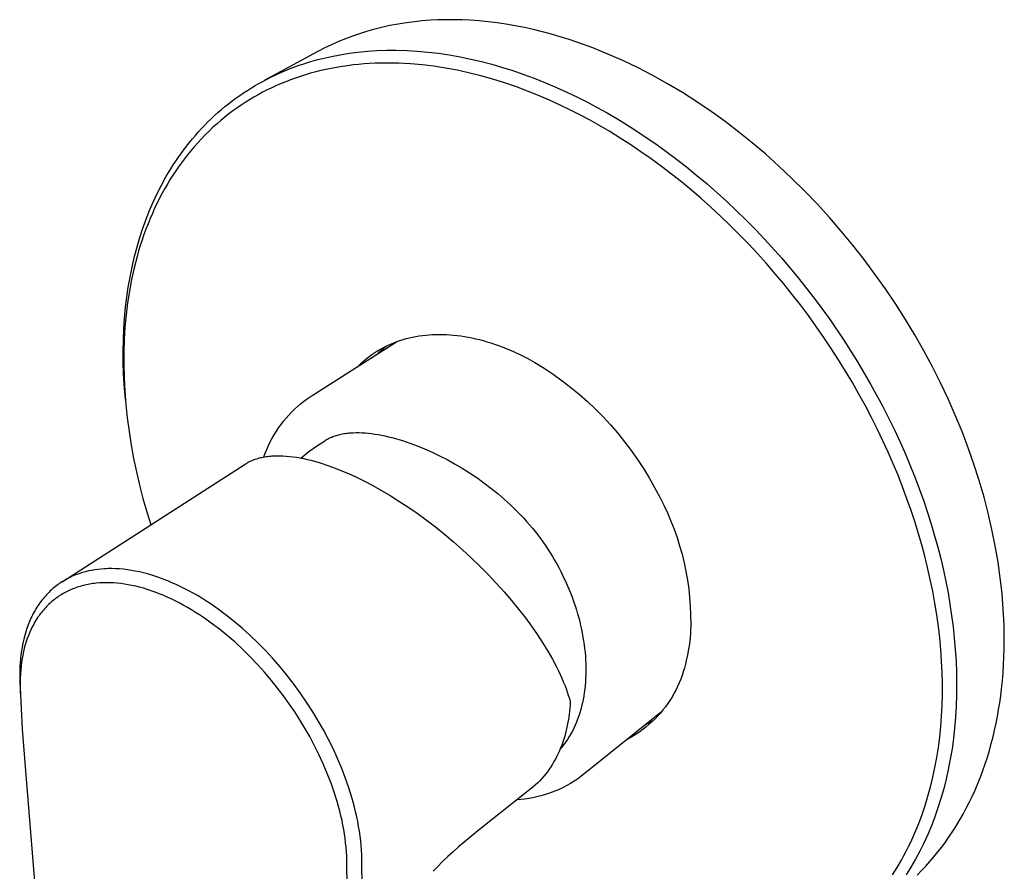
# Model space of a CAD drawing. Units: millimetres. Extents: x -144 to 144, y -166 to 166.
# Drawn here: x -144 to -47, y -118 to -34 of the extents above; entities that cross this region are included whole.
import ezdxf

# ---------------------------------------------------------------- set-up
doc = ezdxf.new("R2010")
doc.units = ezdxf.units.MM
doc.header["$MEASUREMENT"] = 0
doc.layers.add('Default', color=7, linetype='Continuous', true_color=0x000000)

msp = doc.modelspace()

# ---------------------------------------------------------------- linework, layer by layer
at = {"layer": 'Default', "color": 7, "true_color": 0xffffff}
for p, q in [((-102.407, -33.948), (-103.178, -33.987)), ((-101.607, -33.927), (-102.407, -33.948)), ((-100.807, -33.926), (-101.607, -33.927)), ((-100.007, -33.944), (-100.807, -33.926)), ((-99.208, -33.982), (-100.007, -33.944)), ((-108.76, -34.894), (-109.454, -35.091)), ((-107.948, -34.689), (-108.76, -34.894)), ((-107.13, -34.509), (-107.948, -34.689)), ((-106.307, -34.354), (-107.13, -34.509)), ((-105.48, -34.223), (-106.307, -34.354)), ((-104.715, -34.125), (-105.48, -34.223)), ((-103.947, -34.046), (-104.715, -34.125)), ((-103.178, -33.987), (-103.947, -34.046)), ((-98.325, -34.046), (-99.208, -33.982)), ((-97.445, -34.132), (-98.325, -34.046)), ((-96.566, -34.24), (-97.445, -34.132)), ((-95.691, -34.368), (-96.566, -34.24)), ((-94.782, -34.524), (-95.691, -34.368)), ((-93.877, -34.701), (-94.782, -34.524)), ((-92.977, -34.9), (-93.877, -34.701)), ((-92.081, -35.119), (-92.977, -34.9)), ((-111.501, -35.796), (-112.196, -36.081)), ((-110.826, -35.542), (-111.501, -35.796)), ((-110.143, -35.307), (-110.826, -35.542)), ((-109.454, -35.091), (-110.143, -35.307)), ((-91.209, -35.352), (-92.081, -35.119)), ((-90.342, -35.603), (-91.209, -35.352)), ((-89.48, -35.873), (-90.342, -35.603)), ((-88.624, -36.16), (-89.48, -35.873)), ((-113.558, -36.713), (-114.224, -37.06)), ((-112.882, -36.387), (-113.558, -36.713)), ((-112.196, -36.081), (-112.882, -36.387)), ((-87.121, -36.708), (-88.624, -36.16)), ((-85.638, -37.307), (-87.121, -36.708)), ((-114.224, -37.06), (-119.513, -39.921)), ((-114.237, -37.86), (-113.774, -37.742)), ((-113.774, -37.742), (-112.902, -37.543)), ((-112.902, -37.543), (-112.024, -37.373)), ((-112.024, -37.373), (-111.141, -37.231)), ((-111.141, -37.231), (-110.254, -37.118)), ((-110.254, -37.118), (-109.324, -37.029)), ((-109.324, -37.029), (-108.392, -36.969)), ((-108.392, -36.969), (-107.458, -36.938)), ((-107.458, -36.938), (-106.524, -36.934)), ((-106.524, -36.934), (-105.477, -36.962)), ((-105.477, -36.962), (-104.431, -37.023)), ((-104.431, -37.023), (-103.388, -37.116)), ((-103.388, -37.116), (-102.347, -37.24)), ((-102.347, -37.24), (-101.281, -37.398)), ((-101.281, -37.398), (-100.219, -37.588)), ((-100.219, -37.588), (-99.163, -37.806)), ((-99.163, -37.806), (-98.113, -38.053)), ((-84.176, -37.954), (-85.638, -37.307)), ((-117.406, -38.927), (-116.963, -38.749)), ((-116.963, -38.749), (-116.516, -38.58)), ((-116.516, -38.58), (-116.066, -38.419)), ((-116.066, -38.419), (-115.613, -38.266)), ((-115.613, -38.266), (-115.157, -38.123)), ((-115.157, -38.123), (-114.698, -37.987)), ((-114.698, -37.987), (-114.237, -37.86)), ((-112.92, -38.724), (-113.43, -38.829)), ((-112.383, -38.624), (-112.92, -38.724)), ((-111.843, -38.535), (-112.383, -38.624)), ((-111.302, -38.457), (-111.843, -38.535)), ((-110.76, -38.389), (-111.302, -38.457)), ((-110.216, -38.332), (-110.76, -38.389)), ((-109.671, -38.286), (-110.216, -38.332)), ((-109.126, -38.249), (-109.671, -38.286)), ((-108.579, -38.223), (-109.126, -38.249)), ((-108.001, -38.205), (-108.579, -38.223)), ((-107.423, -38.199), (-108.001, -38.205)), ((-106.845, -38.203), (-107.423, -38.199)), ((-106.267, -38.218), (-106.845, -38.203)), ((-105.689, -38.243), (-106.267, -38.218)), ((-105.112, -38.279), (-105.689, -38.243)), ((-103.96, -38.379), (-105.112, -38.279)), ((-102.805, -38.519), (-103.96, -38.379)), ((-101.655, -38.696), (-102.805, -38.519)), ((-100.512, -38.908), (-101.655, -38.696)), ((-98.113, -38.053), (-97.078, -38.324)), ((-97.078, -38.324), (-96.051, -38.622)), ((-96.051, -38.622), (-95.031, -38.944)), ((-82.734, -38.646), (-84.176, -37.954)), ((-81.235, -39.424), (-82.734, -38.646)), ((-119.669, -40.002), (-118.927, -39.617)), ((-118.927, -39.617), (-118.173, -39.259)), ((-118.173, -39.259), (-117.406, -38.927)), ((-116.437, -39.676), (-116.927, -39.853)), ((-115.943, -39.509), (-116.437, -39.676)), ((-115.447, -39.353), (-115.943, -39.509)), ((-114.947, -39.206), (-115.447, -39.353)), ((-114.444, -39.071), (-114.947, -39.206)), ((-113.938, -38.945), (-114.444, -39.071)), ((-113.43, -38.829), (-113.938, -38.945)), ((-99.375, -39.155), (-100.512, -38.908)), ((-98.181, -39.453), (-99.375, -39.155)), ((-96.996, -39.785), (-98.181, -39.453)), ((-95.031, -38.944), (-94.019, -39.29)), ((-94.019, -39.29), (-92.906, -39.701)), ((-92.906, -39.701), (-91.804, -40.14)), ((-79.761, -40.247), (-81.235, -39.424)), ((-121.174, -40.888), (-120.787, -40.646)), ((-120.787, -40.646), (-120.397, -40.412)), ((-120.397, -40.412), (-120.035, -40.203)), ((-120.035, -40.203), (-119.669, -40.002)), ((-118.777, -40.634), (-119.229, -40.854)), ((-118.321, -40.425), (-118.777, -40.634)), ((-117.86, -40.224), (-118.321, -40.425)), ((-117.395, -40.034), (-117.86, -40.224)), ((-116.927, -39.853), (-117.395, -40.034)), ((-95.822, -40.152), (-96.996, -39.785)), ((-94.658, -40.551), (-95.822, -40.152)), ((-93.566, -40.957), (-94.658, -40.551)), ((-91.804, -40.14), (-90.712, -40.605)), ((-90.712, -40.605), (-89.632, -41.096)), ((-78.312, -41.113), (-79.761, -40.247)), ((-122.67, -41.928), (-122.303, -41.657)), ((-122.303, -41.657), (-121.932, -41.394)), ((-121.932, -41.394), (-121.555, -41.137)), ((-121.555, -41.137), (-121.174, -40.888)), ((-120.554, -41.569), (-120.976, -41.821)), ((-120.118, -41.321), (-120.554, -41.569)), ((-119.676, -41.083), (-120.118, -41.321)), ((-119.229, -40.854), (-119.676, -41.083)), ((-92.485, -41.391), (-93.566, -40.957)), ((-91.414, -41.85), (-92.485, -41.391)), ((-89.632, -41.096), (-88.642, -41.572)), ((-88.642, -41.572), (-87.661, -42.068)), ((-76.888, -42.022), (-78.312, -41.113)), ((-123.734, -42.781), (-123.386, -42.491)), ((-123.386, -42.491), (-123.031, -42.206)), ((-123.031, -42.206), (-122.67, -41.928)), ((-122.209, -42.63), (-122.608, -42.917)), ((-121.804, -42.352), (-122.209, -42.63)), ((-121.393, -42.082), (-121.804, -42.352)), ((-120.976, -41.821), (-121.393, -42.082)), ((-90.355, -42.334), (-91.414, -41.85)), ((-89.383, -42.803), (-90.355, -42.334)), ((-87.661, -42.068), (-86.691, -42.585)), ((-86.691, -42.585), (-85.731, -43.12)), ((-75.483, -42.975), (-76.888, -42.022)), ((-124.742, -43.689), (-124.412, -43.38)), ((-124.412, -43.38), (-124.076, -43.077)), ((-124.076, -43.077), (-123.734, -42.781)), ((-123.387, -43.516), (-123.767, -43.828)), ((-123, -43.213), (-123.387, -43.516)), ((-122.608, -42.917), (-123, -43.213)), ((-88.421, -43.293), (-89.383, -42.803)), ((-87.47, -43.801), (-88.421, -43.293)), ((-85.731, -43.12), (-84.774, -43.677)), ((-74.105, -43.967), (-75.483, -42.975)), ((-125.698, -44.654), (-125.385, -44.326)), ((-125.385, -44.326), (-125.067, -44.005)), ((-125.067, -44.005), (-124.742, -43.689)), ((-124.567, -44.532), (-124.955, -44.897)), ((-124.171, -44.175), (-124.567, -44.532)), ((-123.767, -43.828), (-124.171, -44.175)), ((-86.528, -44.328), (-87.47, -43.801)), ((-85.473, -44.947), (-86.528, -44.328)), ((-84.774, -43.677), (-83.828, -44.253)), ((-83.828, -44.253), (-82.893, -44.846)), ((-72.754, -44.996), (-74.105, -43.967)), ((-126.601, -45.673), (-126.306, -45.327)), ((-126.306, -45.327), (-126.004, -44.987)), ((-126.004, -44.987), (-125.698, -44.654)), ((-125.334, -45.271), (-125.705, -45.654)), ((-124.955, -44.897), (-125.334, -45.271)), ((-84.432, -45.589), (-85.473, -44.947)), ((-83.404, -46.251), (-84.432, -45.589)), ((-82.893, -44.846), (-81.969, -45.456)), ((-81.969, -45.456), (-80.929, -46.172)), ((-71.431, -46.06), (-72.754, -44.996)), ((-127.448, -46.743), (-127.172, -46.381)), ((-127.172, -46.381), (-126.89, -46.024)), ((-126.89, -46.024), (-126.601, -45.673)), ((-126.421, -46.443), (-126.766, -46.85)), ((-126.068, -46.045), (-126.421, -46.443)), ((-125.705, -45.654), (-126.068, -46.045)), ((-82.39, -46.935), (-83.404, -46.251)), ((-80.929, -46.172), (-79.903, -46.909)), ((-70.094, -47.194), (-71.431, -46.06)), ((-128.236, -47.856), (-127.98, -47.48)), ((-127.98, -47.48), (-127.717, -47.109)), ((-127.717, -47.109), (-127.448, -46.743)), ((-127.076, -47.233), (-127.379, -47.622)), ((-126.766, -46.85), (-127.076, -47.233)), ((-81.372, -47.651), (-82.39, -46.935)), ((-79.903, -46.909), (-78.891, -47.666)), ((-68.788, -48.362), (-70.094, -47.194)), ((-128.736, -48.634), (-128.49, -48.243)), ((-128.49, -48.243), (-128.236, -47.856)), ((-127.962, -48.417), (-128.241, -48.824)), ((-127.674, -48.017), (-127.962, -48.417)), ((-127.379, -47.622), (-127.674, -48.017)), ((-80.369, -48.387), (-81.372, -47.651)), ((-79.38, -49.142), (-80.369, -48.387)), ((-78.891, -47.666), (-77.894, -48.442)), ((-77.894, -48.442), (-76.877, -49.266)), ((-67.512, -49.563), (-68.788, -48.362)), ((-129.655, -50.238), (-129.209, -49.428)), ((-129.209, -49.428), (-128.736, -48.634)), ((-128.512, -49.235), (-128.776, -49.652)), ((-128.241, -48.824), (-128.512, -49.235)), ((-78.406, -49.916), (-79.38, -49.142)), ((-76.877, -49.266), (-75.876, -50.11)), ((-130.074, -51.062), (-129.655, -50.238)), ((-129.032, -50.074), (-129.308, -50.55)), ((-128.776, -49.652), (-129.032, -50.074)), ((-77.422, -50.729), (-78.406, -49.916)), ((-75.876, -50.11), (-74.89, -50.973)), ((-66.267, -50.796), (-67.512, -49.563)), ((-130.475, -51.921), (-130.074, -51.062)), ((-129.574, -51.033), (-129.831, -51.521)), ((-129.308, -50.55), (-129.574, -51.033)), ((-76.454, -51.56), (-77.422, -50.729)), ((-74.89, -50.973), (-73.922, -51.854)), ((-65.029, -52.085), (-66.267, -50.796)), ((-130.849, -52.791), (-130.475, -51.921)), ((-130.078, -52.014), (-130.315, -52.511)), ((-129.831, -51.521), (-130.078, -52.014)), ((-75.501, -52.409), (-76.454, -51.56)), ((-73.922, -51.854), (-72.97, -52.753)), ((-63.824, -53.405), (-65.029, -52.085)), ((-131.194, -53.673), (-130.849, -52.791)), ((-130.542, -53.013), (-130.76, -53.52)), ((-130.315, -52.511), (-130.542, -53.013)), ((-74.565, -53.276), (-75.501, -52.409)), ((-73.627, -54.177), (-74.565, -53.276)), ((-72.97, -52.753), (-72.034, -53.67)), ((-131.513, -54.566), (-131.194, -53.673)), ((-130.968, -54.03), (-131.173, -54.561)), ((-130.76, -53.52), (-130.968, -54.03)), ((-72.706, -55.095), (-73.627, -54.177)), ((-72.034, -53.67), (-71.115, -54.603)), ((-62.653, -54.754), (-63.824, -53.405)), ((-131.812, -55.492), (-131.513, -54.566)), ((-131.368, -55.095), (-131.553, -55.633)), ((-131.173, -54.561), (-131.368, -55.095)), ((-71.801, -56.029), (-72.706, -55.095)), ((-71.115, -54.603), (-70.214, -55.553)), ((-61.515, -56.132), (-62.653, -54.754)), ((-132.084, -56.426), (-131.812, -55.492)), ((-131.728, -56.174), (-131.893, -56.718)), ((-131.553, -55.633), (-131.728, -56.174)), ((-70.914, -56.98), (-71.801, -56.029)), ((-70.214, -55.553), (-68.516, -57.436)), ((-60.403, -57.548), (-61.515, -56.132)), ((-132.328, -57.368), (-132.084, -56.426)), ((-131.893, -56.718), (-132.049, -57.265)), ((-70.031, -57.96), (-70.914, -56.98)), ((-132.546, -58.316), (-132.328, -57.368)), ((-132.049, -57.265), (-132.333, -58.366)), ((-69.167, -58.956), (-70.031, -57.96)), ((-68.516, -57.436), (-66.883, -59.377)), ((-59.327, -58.991), (-60.403, -57.548)), ((-132.744, -59.299), (-132.546, -58.316)), ((-132.333, -58.366), (-132.588, -59.516)), ((-68.32, -59.967), (-69.167, -58.956)), ((-58.287, -60.46), (-59.327, -58.991)), ((-132.915, -60.286), (-132.744, -59.299)), ((-132.588, -59.516), (-132.804, -60.674)), ((-67.491, -60.993), (-68.32, -59.967)), ((-66.883, -59.377), (-65.317, -61.372)), ((-133.059, -61.277), (-132.915, -60.286)), ((-132.804, -60.674), (-132.984, -61.838)), ((-66.681, -62.034), (-67.491, -60.993)), ((-57.284, -61.954), (-58.287, -60.46)), ((-133.178, -62.272), (-133.059, -61.277)), ((-132.984, -61.838), (-133.127, -63.007)), ((-65.89, -63.089), (-66.681, -62.034)), ((-65.317, -61.372), (-63.819, -63.418)), ((-56.323, -63.464), (-57.284, -61.954)), ((-133.279, -63.352), (-133.178, -62.272)), ((-133.127, -63.007), (-133.239, -64.224)), ((-133.352, -64.435), (-133.279, -63.352)), ((-65.117, -64.158), (-65.89, -63.089)), ((-63.819, -63.418), (-62.393, -65.511)), ((-55.4, -64.997), (-56.323, -63.464)), ((-133.397, -65.52), (-133.352, -64.435)), ((-133.239, -64.224), (-133.314, -65.445)), ((-103.932, -65.047), (-103.602, -65.009)), ((-103.602, -65.009), (-103.268, -64.98)), ((-103.268, -64.98), (-102.932, -64.959)), ((-102.932, -64.959), (-102.592, -64.946)), ((-102.592, -64.946), (-102.249, -64.942)), ((-102.249, -64.942), (-101.903, -64.946)), ((-101.903, -64.946), (-101.555, -64.959)), ((-101.555, -64.959), (-101.203, -64.98)), ((-101.203, -64.98), (-100.849, -65.01)), ((-100.849, -65.01), (-100.493, -65.048)), ((-64.364, -65.241), (-65.117, -64.158)), ((-54.515, -66.553), (-55.4, -64.997)), ((-133.415, -66.605), (-133.397, -65.52)), ((-133.314, -65.445), (-133.354, -66.667)), ((-114.801, -70.954), (-106.497, -65.67)), ((-107.381, -66.04), (-107.06, -65.894)), ((-107.06, -65.894), (-106.734, -65.759)), ((-106.734, -65.759), (-106.439, -65.647)), ((-106.439, -65.647), (-106.139, -65.543)), ((-106.139, -65.543), (-105.835, -65.448)), ((-105.835, -65.448), (-105.528, -65.36)), ((-105.528, -65.36), (-105.216, -65.281)), ((-105.216, -65.281), (-104.9, -65.21)), ((-104.9, -65.21), (-104.581, -65.147)), ((-104.581, -65.147), (-104.258, -65.093)), ((-104.258, -65.093), (-103.932, -65.047)), ((-100.493, -65.048), (-100.134, -65.095)), ((-100.134, -65.095), (-99.773, -65.15)), ((-99.773, -65.15), (-99.409, -65.214)), ((-99.409, -65.214), (-99.044, -65.286)), ((-99.044, -65.286), (-98.677, -65.367)), ((-98.677, -65.367), (-98.307, -65.456)), ((-98.307, -65.456), (-97.936, -65.555)), ((-97.936, -65.555), (-97.564, -65.661)), ((-97.564, -65.661), (-97.19, -65.777)), ((-97.19, -65.777), (-96.814, -65.901)), ((-96.814, -65.901), (-96.438, -66.033)), ((-63.632, -66.331), (-64.364, -65.241)), ((-62.393, -65.511), (-61.037, -67.65)), ((-133.407, -67.694), (-133.415, -66.605)), ((-133.354, -66.667), (-133.36, -67.89)), ((-109.187, -67.134), (-108.902, -66.927)), ((-108.902, -66.927), (-108.61, -66.729)), ((-108.61, -66.729), (-108.312, -66.541)), ((-108.312, -66.541), (-108.007, -66.363)), ((-108.02, -66.555), (-108.278, -66.802)), ((-107.753, -66.317), (-108.02, -66.555)), ((-108.007, -66.363), (-107.697, -66.196)), ((-107.481, -66.089), (-107.753, -66.317)), ((-107.697, -66.196), (-107.381, -66.04)), ((-96.438, -66.033), (-96.06, -66.175)), ((-96.06, -66.175), (-95.681, -66.325)), ((-95.681, -66.325), (-94.959, -66.634)), ((-94.959, -66.634), (-94.248, -66.968)), ((-62.921, -67.435), (-63.632, -66.331)), ((-53.67, -68.131), (-54.515, -66.553)), ((-133.374, -68.782), (-133.407, -67.694)), ((-133.36, -67.89), (-133.329, -69.21)), ((-110.251, -68.058), (-109.997, -67.814)), ((-109.997, -67.814), (-109.734, -67.578)), ((-109.734, -67.578), (-109.464, -67.352)), ((-109.464, -67.352), (-109.187, -67.134)), ((-94.248, -66.968), (-93.548, -67.324)), ((-93.548, -67.324), (-92.86, -67.704)), ((-92.86, -67.704), (-91.942, -68.273)), ((-62.229, -68.551), (-62.921, -67.435)), ((-61.037, -67.65), (-59.755, -69.834)), ((-133.316, -69.869), (-133.374, -68.782)), ((-91.942, -68.273), (-91.043, -68.872)), ((-91.043, -68.872), (-90.166, -69.501)), ((-61.557, -69.679), (-62.229, -68.551)), ((-52.879, -69.701), (-53.67, -68.131)), ((-133.329, -69.21), (-133.261, -70.529)), ((-90.166, -69.501), (-89.31, -70.16)), ((-60.905, -70.818), (-61.557, -69.679)), ((-59.755, -69.834), (-58.548, -72.061)), ((-52.127, -71.29), (-52.879, -69.701)), ((-133.234, -70.954), (-133.316, -69.869)), ((-133.261, -70.529), (-133.156, -71.846)), ((-89.31, -70.16), (-88.476, -70.846)), ((-60.274, -71.97), (-60.905, -70.818)), ((-133.196, -71.351), (-133.234, -70.954)), ((-116.231, -72.038), (-115.927, -71.773)), ((-115.927, -71.773), (-115.655, -71.555)), ((-115.655, -71.555), (-115.376, -71.346)), ((-115.376, -71.346), (-115.092, -71.145)), ((-115.092, -71.145), (-114.801, -70.954)), ((-88.476, -70.846), (-87.666, -71.56)), ((-87.666, -71.56), (-86.88, -72.301)), ((-51.417, -72.898), (-52.127, -71.29)), ((-133.156, -71.846), (-133.017, -73.16)), ((-117.089, -72.892), (-116.813, -72.598)), ((-116.813, -72.598), (-116.526, -72.313)), ((-116.526, -72.313), (-116.231, -72.038)), ((-86.88, -72.301), (-86.12, -73.068)), ((-59.664, -73.133), (-60.274, -71.97)), ((-58.548, -72.061), (-57.951, -73.236)), ((-133.017, -73.16), (-132.84, -74.502)), ((-117.859, -73.826), (-117.613, -73.506)), ((-117.613, -73.506), (-117.356, -73.195)), ((-117.356, -73.195), (-117.089, -72.892)), ((-86.12, -73.068), (-85.385, -73.86)), ((-59.075, -74.306), (-59.664, -73.133)), ((-57.951, -73.236), (-57.375, -74.422)), ((-50.749, -74.524), (-51.417, -72.898)), ((-132.84, -74.502), (-132.629, -75.84)), ((-118.532, -74.832), (-118.319, -74.489)), ((-118.319, -74.489), (-118.094, -74.154)), ((-118.094, -74.154), (-117.859, -73.826)), ((-111.685, -74.722), (-111.555, -74.701)), ((-111.555, -74.701), (-111.424, -74.684)), ((-111.424, -74.684), (-111.291, -74.668)), ((-111.291, -74.668), (-111.156, -74.654)), ((-111.156, -74.654), (-111.019, -74.643)), ((-111.019, -74.643), (-110.74, -74.628)), ((-110.74, -74.628), (-110.454, -74.621)), ((-110.454, -74.621), (-110.161, -74.623)), ((-110.161, -74.623), (-109.862, -74.634)), ((-109.862, -74.634), (-109.557, -74.653)), ((-109.557, -74.653), (-109.247, -74.681)), ((-109.247, -74.681), (-108.931, -74.717)), ((-85.385, -73.86), (-84.678, -74.676)), ((-84.678, -74.676), (-83.999, -75.516)), ((-58.541, -75.422), (-59.075, -74.306)), ((-57.375, -74.422), (-56.822, -75.618)), ((-50.142, -76.118), (-50.749, -74.524)), ((-119.102, -75.9), (-118.924, -75.538)), ((-118.924, -75.538), (-118.734, -75.182)), ((-118.734, -75.182), (-118.532, -74.832)), ((-114.27, -75.901), (-113.735, -75.553)), ((-113.735, -75.553), (-113.648, -75.487)), ((-113.648, -75.487), (-113.559, -75.424)), ((-113.559, -75.424), (-113.467, -75.363)), ((-113.467, -75.363), (-113.373, -75.305)), ((-113.373, -75.305), (-113.277, -75.25)), ((-113.277, -75.25), (-113.177, -75.196)), ((-113.177, -75.196), (-113.076, -75.146)), ((-113.076, -75.146), (-112.972, -75.097)), ((-112.972, -75.097), (-112.866, -75.051)), ((-112.866, -75.051), (-112.758, -75.008)), ((-112.758, -75.008), (-112.647, -74.967)), ((-112.647, -74.967), (-112.534, -74.928)), ((-112.534, -74.928), (-112.419, -74.891)), ((-112.419, -74.891), (-112.302, -74.857)), ((-112.302, -74.857), (-112.182, -74.825)), ((-112.182, -74.825), (-112.061, -74.796)), ((-112.061, -74.796), (-111.938, -74.769)), ((-111.938, -74.769), (-111.812, -74.744)), ((-111.812, -74.744), (-111.685, -74.722)), ((-108.931, -74.717), (-108.609, -74.762)), ((-108.609, -74.762), (-108.283, -74.815)), ((-108.283, -74.815), (-107.952, -74.876)), ((-107.952, -74.876), (-107.616, -74.945)), ((-107.616, -74.945), (-107.277, -75.022)), ((-107.277, -75.022), (-106.933, -75.107)), ((-106.933, -75.107), (-106.586, -75.2)), ((-106.586, -75.2), (-106.235, -75.301)), ((-106.235, -75.301), (-105.882, -75.409)), ((-105.882, -75.409), (-105.166, -75.648)), ((-105.166, -75.648), (-104.442, -75.917)), ((-83.999, -75.516), (-83.348, -76.377)), ((-58.026, -76.547), (-58.541, -75.422)), ((-56.822, -75.618), (-56.29, -76.824)), ((-132.629, -75.84), (-132.384, -77.172)), ((-119.564, -77.019), (-119.422, -76.641)), ((-119.422, -76.641), (-119.269, -76.268)), ((-119.269, -76.268), (-119.102, -75.9)), ((-115.514, -76.8), (-115.109, -76.487)), ((-115.109, -76.487), (-114.694, -76.187)), ((-114.694, -76.187), (-114.27, -75.901)), ((-104.442, -75.917), (-103.711, -76.215)), ((-103.711, -76.215), (-102.974, -76.541)), ((-102.974, -76.541), (-102.235, -76.895)), ((-83.348, -76.377), (-82.726, -77.26)), ((-57.531, -77.68), (-58.026, -76.547)), ((-49.577, -77.728), (-50.142, -76.118)), ((-132.384, -77.172), (-132.108, -78.498)), ((-121.3, -77.65), (-121.196, -77.589)), ((-121.196, -77.589), (-121.089, -77.53)), ((-121.089, -77.53), (-120.979, -77.474)), ((-120.979, -77.474), (-120.867, -77.421)), ((-120.867, -77.421), (-120.752, -77.37)), ((-120.752, -77.37), (-120.635, -77.322)), ((-120.635, -77.322), (-120.516, -77.276)), ((-120.516, -77.276), (-120.394, -77.233)), ((-120.394, -77.233), (-120.27, -77.192)), ((-120.27, -77.192), (-120.143, -77.154)), ((-120.143, -77.154), (-120.014, -77.119)), ((-120.014, -77.119), (-119.883, -77.086)), ((-119.883, -77.086), (-119.749, -77.056)), ((-119.749, -77.056), (-119.614, -77.028)), ((-119.614, -77.028), (-119.476, -77.003)), ((-119.476, -77.003), (-119.336, -76.981)), ((-119.336, -76.981), (-119.194, -76.962)), ((-119.194, -76.962), (-119.05, -76.945)), ((-119.05, -76.945), (-118.904, -76.93)), ((-118.904, -76.93), (-118.756, -76.919)), ((-118.756, -76.919), (-118.606, -76.909)), ((-118.606, -76.909), (-118.3, -76.899)), ((-118.3, -76.899), (-117.987, -76.899)), ((-117.987, -76.899), (-117.668, -76.909)), ((-117.668, -76.909), (-117.342, -76.93)), ((-117.342, -76.93), (-117.01, -76.961)), ((-117.01, -76.961), (-116.672, -77.001)), ((-116.672, -77.001), (-116.33, -77.051)), ((-116.33, -77.051), (-115.982, -77.111)), ((-115.982, -77.111), (-115.63, -77.18)), ((-115.91, -77.125), (-115.514, -76.8)), ((-115.63, -77.18), (-115.274, -77.259)), ((-115.274, -77.259), (-114.914, -77.346)), ((-114.914, -77.346), (-114.551, -77.442)), ((-114.551, -77.442), (-114.185, -77.547)), ((-114.185, -77.547), (-113.817, -77.66)), ((-102.235, -76.895), (-101.496, -77.275)), ((-101.496, -77.275), (-100.758, -77.682)), ((-82.726, -77.26), (-82.134, -78.164)), ((-56.29, -76.824), (-55.819, -77.95)), ((-139.444, -89.325), (-121.402, -77.713)), ((-132.108, -78.498), (-131.802, -79.811)), ((-121.402, -77.713), (-121.3, -77.65)), ((-113.817, -77.66), (-113.447, -77.781)), ((-113.447, -77.781), (-112.701, -78.045)), ((-112.701, -78.045), (-111.953, -78.339)), ((-111.953, -78.339), (-111.203, -78.658)), ((-100.758, -77.682), (-100.024, -78.114)), ((-100.024, -78.114), (-99.296, -78.572)), ((-99.296, -78.572), (-98.577, -79.053)), ((-82.134, -78.164), (-81.573, -79.086)), ((-57.057, -78.823), (-57.531, -77.68)), ((-55.819, -77.95), (-55.367, -79.083)), ((-49.055, -79.352), (-49.577, -77.728)), ((-111.203, -78.658), (-110.429, -79.013)), ((-110.429, -79.013), (-109.632, -79.407)), ((-109.632, -79.407), (-108.811, -79.838)), ((-98.577, -79.053), (-97.867, -79.558)), ((-97.867, -79.558), (-97.17, -80.086)), ((-81.573, -79.086), (-81.043, -80.027)), ((-56.604, -79.973), (-57.057, -78.823)), ((-55.367, -79.083), (-54.936, -80.224)), ((-48.579, -80.989), (-49.055, -79.352)), ((-131.802, -79.811), (-131.466, -81.116)), ((-108.811, -79.838), (-107.97, -80.308)), ((-107.97, -80.308), (-107.111, -80.817)), ((-97.17, -80.086), (-96.488, -80.635)), ((-81.043, -80.027), (-80.545, -80.986)), ((-56.172, -81.132), (-56.604, -79.973)), ((-54.936, -80.224), (-54.526, -81.374)), ((-131.466, -81.116), (-131.101, -82.413)), ((-107.111, -80.817), (-106.237, -81.364)), ((-106.237, -81.364), (-105.351, -81.948)), ((-96.488, -80.635), (-95.822, -81.207)), ((-95.822, -81.207), (-95.175, -81.799)), ((-80.545, -80.986), (-80.151, -81.755)), ((-55.762, -82.299), (-56.172, -81.132)), ((-54.526, -81.374), (-54.147, -82.501)), ((-48.165, -82.573), (-48.579, -80.989)), ((-131.101, -82.413), (-130.708, -83.703)), ((-105.351, -81.948), (-104.456, -82.569)), ((-95.175, -81.799), (-94.549, -82.411)), ((-94.549, -82.411), (-94.245, -82.724)), ((-80.151, -81.755), (-79.783, -82.537)), ((-55.375, -83.474), (-55.762, -82.299)), ((-104.456, -82.569), (-103.556, -83.225)), ((-103.556, -83.225), (-102.654, -83.914)), ((-94.245, -82.724), (-93.946, -83.042)), ((-93.946, -83.042), (-93.654, -83.365)), ((-93.654, -83.365), (-93.369, -83.693)), ((-79.783, -82.537), (-79.441, -83.331)), ((-79.441, -83.331), (-79.126, -84.136)), ((-54.147, -82.501), (-53.789, -83.635)), ((-47.795, -84.168), (-48.165, -82.573)), ((-102.654, -83.914), (-101.755, -84.634)), ((-93.369, -83.693), (-93.091, -84.024)), ((-93.091, -84.024), (-92.819, -84.361)), ((-92.819, -84.361), (-92.554, -84.701)), ((-79.126, -84.136), (-78.837, -84.951)), ((-55.034, -84.578), (-55.375, -83.474)), ((-53.789, -83.635), (-53.452, -84.775)), ((-47.47, -85.772), (-47.795, -84.168)), ((-101.755, -84.634), (-100.863, -85.383)), ((-100.863, -85.383), (-99.981, -86.157)), ((-92.554, -84.701), (-92.297, -85.045)), ((-92.297, -85.045), (-92.046, -85.393)), ((-78.837, -84.951), (-78.576, -85.775)), ((-54.714, -85.688), (-55.034, -84.578)), ((-53.452, -84.775), (-53.137, -85.922)), ((-99.981, -86.157), (-99.115, -86.954)), ((-92.046, -85.393), (-91.802, -85.745)), ((-91.802, -85.745), (-91.565, -86.1)), ((-91.565, -86.1), (-91.335, -86.458)), ((-78.576, -85.775), (-78.342, -86.608)), ((-54.414, -86.804), (-54.714, -85.688)), ((-53.137, -85.922), (-52.852, -87.04)), ((-47.193, -87.386), (-47.47, -85.772)), ((-99.115, -86.954), (-98.267, -87.77)), ((-91.335, -86.458), (-91.113, -86.819)), ((-91.113, -86.819), (-90.897, -87.183)), ((-90.897, -87.183), (-90.689, -87.55)), ((-78.342, -86.608), (-78.136, -87.447)), ((-54.136, -87.926), (-54.414, -86.804)), ((-52.852, -87.04), (-52.589, -88.163)), ((-136.827, -88.255), (-137.122, -88.326)), ((-136.53, -88.194), (-136.827, -88.255)), ((-136.218, -88.14), (-136.53, -88.194)), ((-135.904, -88.097), (-136.218, -88.14)), ((-135.59, -88.064), (-135.904, -88.097)), ((-135.274, -88.041), (-135.59, -88.064)), ((-135.088, -88.031), (-135.274, -88.041)), ((-134.902, -88.026), (-135.088, -88.031)), ((-134.53, -88.023), (-134.902, -88.026)), ((-134.158, -88.033), (-134.53, -88.023)), ((-133.787, -88.055), (-134.158, -88.033)), ((-133.394, -88.089), (-133.787, -88.055)), ((-133.002, -88.136), (-133.394, -88.089)), ((-132.612, -88.195), (-133.002, -88.136)), ((-132.223, -88.264), (-132.612, -88.195)), ((-131.816, -88.349), (-132.223, -88.264)), ((-98.267, -87.77), (-97.442, -88.602)), ((-90.689, -87.55), (-90.487, -87.919)), ((-90.487, -87.919), (-90.293, -88.291)), ((-90.293, -88.291), (-90.106, -88.664)), ((-78.136, -87.447), (-77.958, -88.293)), ((-77.958, -88.293), (-77.808, -89.145)), ((-53.874, -89.083), (-54.136, -87.926)), ((-52.589, -88.163), (-52.348, -89.291)), ((-46.975, -88.926), (-47.193, -87.386)), ((-139.341, -89.261), (-139.466, -89.339)), ((-139.215, -89.185), (-139.341, -89.261)), ((-139.088, -89.112), (-139.215, -89.185)), ((-138.96, -89.041), (-139.088, -89.112)), ((-138.808, -88.961), (-138.96, -89.041)), ((-138.655, -88.885), (-138.808, -88.961)), ((-138.5, -88.813), (-138.655, -88.885)), ((-138.343, -88.743), (-138.5, -88.813)), ((-138.185, -88.677), (-138.343, -88.743)), ((-138.026, -88.614), (-138.185, -88.677)), ((-137.865, -88.555), (-138.026, -88.614)), ((-137.704, -88.499), (-137.865, -88.555)), ((-137.559, -88.452), (-137.704, -88.499)), ((-137.414, -88.407), (-137.559, -88.452)), ((-137.122, -88.326), (-137.414, -88.407)), ((-131.411, -88.445), (-131.816, -88.349)), ((-131.008, -88.551), (-131.411, -88.445)), ((-130.609, -88.667), (-131.008, -88.551)), ((-130.206, -88.795), (-130.609, -88.667)), ((-129.807, -88.933), (-130.206, -88.795)), ((-129.41, -89.08), (-129.807, -88.933)), ((-129.017, -89.235), (-129.41, -89.08)), ((-128.607, -89.408), (-129.017, -89.235)), ((-97.442, -88.602), (-96.644, -89.446)), ((-90.106, -88.664), (-89.753, -89.416)), ((-77.808, -89.145), (-77.687, -90.001)), ((-53.635, -90.246), (-53.874, -89.083)), ((-46.803, -90.473), (-46.975, -88.926)), ((-140.603, -90.227), (-140.727, -90.346)), ((-140.477, -90.111), (-140.603, -90.227)), ((-140.349, -89.997), (-140.477, -90.111)), ((-140.217, -89.886), (-140.349, -89.997)), ((-140.084, -89.779), (-140.217, -89.886)), ((-139.948, -89.674), (-140.084, -89.779)), ((-139.83, -89.586), (-139.948, -89.674)), ((-139.71, -89.501), (-139.83, -89.586)), ((-139.589, -89.419), (-139.71, -89.501)), ((-139.466, -89.339), (-139.589, -89.419)), ((-138.798, -90.203), (-138.935, -90.269)), ((-138.66, -90.139), (-138.798, -90.203)), ((-138.52, -90.079), (-138.66, -90.139)), ((-138.379, -90.021), (-138.52, -90.079)), ((-138.237, -89.965), (-138.379, -90.021)), ((-138.094, -89.913), (-138.237, -89.965)), ((-137.95, -89.863), (-138.094, -89.913)), ((-137.8, -89.814), (-137.95, -89.863)), ((-137.649, -89.769), (-137.8, -89.814)), ((-137.498, -89.726), (-137.649, -89.769)), ((-137.345, -89.686), (-137.498, -89.726)), ((-137.192, -89.649), (-137.345, -89.686)), ((-137.038, -89.615), (-137.192, -89.649)), ((-136.883, -89.584), (-137.038, -89.615)), ((-136.728, -89.555), (-136.883, -89.584)), ((-136.565, -89.528), (-136.728, -89.555)), ((-136.402, -89.504), (-136.565, -89.528)), ((-136.238, -89.483), (-136.402, -89.504)), ((-136.074, -89.465), (-136.238, -89.483)), ((-135.745, -89.437), (-136.074, -89.465)), ((-135.415, -89.42), (-135.745, -89.437)), ((-135.065, -89.413), (-135.415, -89.42)), ((-134.716, -89.418), (-135.065, -89.413)), ((-134.367, -89.434), (-134.716, -89.418)), ((-134.018, -89.461), (-134.367, -89.434)), ((-133.65, -89.5), (-134.018, -89.461)), ((-133.284, -89.55), (-133.65, -89.5)), ((-132.919, -89.61), (-133.284, -89.55)), ((-132.556, -89.681), (-132.919, -89.61)), ((-132.174, -89.765), (-132.556, -89.681)), ((-131.795, -89.86), (-132.174, -89.765)), ((-131.418, -89.964), (-131.795, -89.86)), ((-131.043, -90.078), (-131.418, -89.964)), ((-130.65, -90.208), (-131.043, -90.078)), ((-130.259, -90.347), (-130.65, -90.208)), ((-128.201, -89.589), (-128.607, -89.408)), ((-127.798, -89.779), (-128.201, -89.589)), ((-127.399, -89.977), (-127.798, -89.779)), ((-126.963, -90.205), (-127.399, -89.977)), ((-126.531, -90.442), (-126.963, -90.205)), ((-96.644, -89.446), (-95.876, -90.297)), ((-89.753, -89.416), (-89.429, -90.175)), ((-89.429, -90.175), (-89.278, -90.556)), ((-77.687, -90.001), (-77.594, -90.86)), ((-52.348, -89.291), (-52.13, -90.424)), ((-141.42, -91.123), (-141.527, -91.262)), ((-141.311, -90.987), (-141.42, -91.123)), ((-141.199, -90.853), (-141.311, -90.987)), ((-141.084, -90.721), (-141.199, -90.853)), ((-140.967, -90.592), (-141.084, -90.721)), ((-140.848, -90.468), (-140.967, -90.592)), ((-140.727, -90.346), (-140.848, -90.468)), ((-140.317, -91.161), (-140.432, -91.256)), ((-140.201, -91.067), (-140.317, -91.161)), ((-140.083, -90.977), (-140.201, -91.067)), ((-139.962, -90.888), (-140.083, -90.977)), ((-139.84, -90.802), (-139.962, -90.888)), ((-139.716, -90.718), (-139.84, -90.802)), ((-139.59, -90.637), (-139.716, -90.718)), ((-139.463, -90.559), (-139.59, -90.637)), ((-139.334, -90.483), (-139.463, -90.559)), ((-139.203, -90.409), (-139.334, -90.483)), ((-139.071, -90.339), (-139.203, -90.409)), ((-138.935, -90.269), (-139.071, -90.339)), ((-129.872, -90.495), (-130.259, -90.347)), ((-129.489, -90.651), (-129.872, -90.495)), ((-129.087, -90.826), (-129.489, -90.651)), ((-128.689, -91.009), (-129.087, -90.826)), ((-128.295, -91.201), (-128.689, -91.009)), ((-127.905, -91.4), (-128.295, -91.201)), ((-126.104, -90.687), (-126.531, -90.442)), ((-125.682, -90.941), (-126.104, -90.687)), ((-125.264, -91.202), (-125.682, -90.941)), ((-124.852, -91.471), (-125.264, -91.202)), ((-95.876, -90.297), (-95.142, -91.153)), ((-95.142, -91.153), (-94.443, -92.009)), ((-89.278, -90.556), (-89.135, -90.938)), ((-89.135, -90.938), (-88.998, -91.321)), ((-77.594, -90.86), (-77.529, -91.722)), ((-53.421, -91.413), (-53.635, -90.246)), ((-52.13, -90.424), (-51.94, -91.528)), ((-46.679, -92.023), (-46.803, -90.473)), ((-142.103, -92.135), (-142.189, -92.287)), ((-142.014, -91.985), (-142.103, -92.135)), ((-141.923, -91.837), (-142.014, -91.985)), ((-141.828, -91.69), (-141.923, -91.837)), ((-141.73, -91.545), (-141.828, -91.69)), ((-141.63, -91.403), (-141.73, -91.545)), ((-141.527, -91.262), (-141.63, -91.403)), ((-141.279, -92.103), (-141.376, -92.219)), ((-141.18, -91.989), (-141.279, -92.103)), ((-141.078, -91.877), (-141.18, -91.989)), ((-140.974, -91.767), (-141.078, -91.877)), ((-140.87, -91.66), (-140.974, -91.767)), ((-140.764, -91.556), (-140.87, -91.66)), ((-140.655, -91.454), (-140.764, -91.556)), ((-140.545, -91.354), (-140.655, -91.454)), ((-140.432, -91.256), (-140.545, -91.354)), ((-127.493, -91.621), (-127.905, -91.4)), ((-127.085, -91.851), (-127.493, -91.621)), ((-126.682, -92.088), (-127.085, -91.851)), ((-126.284, -92.333), (-126.682, -92.088)), ((-124.042, -92.032), (-124.852, -91.471)), ((-123.235, -92.631), (-124.042, -92.032)), ((-94.443, -92.009), (-93.783, -92.861)), ((-88.998, -91.321), (-88.869, -91.704)), ((-88.869, -91.704), (-88.748, -92.088)), ((-88.748, -92.088), (-88.633, -92.472)), ((-77.529, -91.722), (-77.493, -92.586)), ((-53.233, -92.585), (-53.421, -91.413)), ((-51.94, -91.528), (-51.772, -92.636)), ((-46.605, -93.577), (-46.679, -92.023)), ((-142.578, -93.073), (-142.65, -93.239)), ((-142.504, -92.908), (-142.578, -93.073)), ((-142.429, -92.751), (-142.504, -92.908)), ((-142.352, -92.595), (-142.429, -92.751)), ((-142.272, -92.44), (-142.352, -92.595)), ((-142.189, -92.287), (-142.272, -92.44)), ((-141.95, -93.012), (-142.048, -93.171)), ((-141.847, -92.855), (-141.95, -93.012)), ((-141.741, -92.7), (-141.847, -92.855)), ((-141.653, -92.577), (-141.741, -92.7)), ((-141.563, -92.456), (-141.653, -92.577)), ((-141.471, -92.336), (-141.563, -92.456)), ((-141.376, -92.219), (-141.471, -92.336)), ((-125.89, -92.586), (-126.284, -92.333)), ((-125.5, -92.846), (-125.89, -92.586)), ((-124.735, -93.385), (-125.5, -92.846)), ((-122.449, -93.256), (-123.235, -92.631)), ((-93.783, -92.861), (-93.163, -93.707)), ((-88.633, -92.472), (-88.527, -92.856)), ((-88.527, -92.856), (-88.427, -93.239)), ((-77.493, -92.586), (-77.486, -93.45)), ((-53.076, -93.719), (-53.233, -92.585)), ((-51.772, -92.636), (-51.628, -93.747)), ((-142.907, -93.914), (-143.019, -94.258)), ((-142.784, -93.574), (-142.907, -93.914)), ((-142.65, -93.239), (-142.784, -93.574)), ((-142.491, -93.997), (-142.625, -94.295)), ((-142.409, -93.828), (-142.491, -93.997)), ((-142.324, -93.661), (-142.409, -93.828)), ((-142.236, -93.496), (-142.324, -93.661)), ((-142.144, -93.332), (-142.236, -93.496)), ((-142.048, -93.171), (-142.144, -93.332)), ((-123.934, -93.991), (-124.735, -93.385)), ((-123.153, -94.625), (-123.934, -93.991)), ((-121.682, -93.906), (-122.449, -93.256)), ((-120.936, -94.579), (-121.682, -93.906)), ((-93.163, -93.707), (-92.585, -94.541)), ((-88.427, -93.239), (-88.335, -93.623)), ((-88.335, -93.623), (-88.251, -94.006)), ((-88.251, -94.006), (-88.174, -94.388)), ((-77.486, -93.45), (-77.508, -94.315)), ((-52.944, -94.856), (-53.076, -93.719)), ((-51.628, -93.747), (-51.508, -94.861)), ((-46.581, -95.154), (-46.605, -93.577)), ((-143.22, -94.989), (-143.304, -95.358)), ((-143.125, -94.622), (-143.22, -94.989)), ((-143.019, -94.258), (-143.125, -94.622)), ((-142.864, -94.904), (-142.969, -95.214)), ((-142.75, -94.598), (-142.864, -94.904)), ((-142.625, -94.295), (-142.75, -94.598)), ((-122.394, -95.284), (-123.153, -94.625)), ((-120.154, -95.328), (-120.936, -94.579)), ((-92.585, -94.541), (-92.051, -95.362)), ((-88.174, -94.388), (-88.104, -94.769)), ((-88.104, -94.769), (-88.042, -95.149)), ((-77.556, -94.869), (-77.622, -95.421)), ((-77.508, -94.315), (-77.556, -94.869)), ((-52.837, -95.996), (-52.944, -94.856)), ((-51.508, -94.861), (-51.411, -95.995)), ((-143.376, -95.731), (-143.44, -96.114)), ((-143.304, -95.358), (-143.376, -95.731)), ((-143.159, -95.869), (-143.239, -96.201)), ((-143.069, -95.54), (-143.159, -95.869)), ((-142.969, -95.214), (-143.069, -95.54)), ((-121.656, -95.966), (-122.394, -95.284)), ((-120.907, -96.701), (-121.656, -95.966)), ((-119.396, -96.1), (-120.154, -95.328)), ((-92.051, -95.362), (-91.561, -96.166)), ((-88.042, -95.149), (-87.988, -95.528)), ((-87.988, -95.528), (-87.941, -95.905)), ((-87.941, -95.905), (-87.902, -96.281)), ((-77.706, -95.971), (-77.808, -96.518)), ((-77.622, -95.421), (-77.706, -95.971)), ((-52.757, -97.138), (-52.837, -95.996)), ((-51.411, -95.995), (-51.339, -97.131)), ((-46.613, -96.731), (-46.59, -95.943)), ((-46.59, -95.943), (-46.581, -95.154)), ((-143.537, -96.884), (-143.57, -97.271)), ((-143.494, -96.498), (-143.537, -96.884)), ((-143.44, -96.114), (-143.494, -96.498)), ((-143.374, -96.887), (-143.429, -97.241)), ((-143.31, -96.535), (-143.374, -96.887)), ((-143.239, -96.201), (-143.31, -96.535)), ((-120.182, -97.459), (-120.907, -96.701)), ((-118.661, -96.895), (-119.396, -96.1)), ((-117.95, -97.711), (-118.661, -96.895)), ((-91.561, -96.166), (-91.116, -96.951)), ((-91.116, -96.951), (-90.716, -97.713)), ((-87.902, -96.281), (-87.87, -96.655)), ((-87.87, -96.655), (-87.846, -97.026)), ((-87.846, -97.026), (-87.83, -97.396)), ((-77.808, -96.518), (-77.928, -97.061)), ((-46.651, -97.519), (-46.613, -96.731)), ((-143.595, -97.678), (-143.61, -98.085)), ((-143.57, -97.271), (-143.595, -97.678)), ((-143.512, -97.951), (-143.546, -98.404)), ((-143.475, -97.595), (-143.512, -97.951)), ((-143.429, -97.241), (-143.475, -97.595)), ((-119.479, -98.239), (-120.182, -97.459)), ((-117.244, -98.571), (-117.95, -97.711)), ((-90.716, -97.713), (-90.532, -98.085)), ((-87.83, -97.396), (-87.821, -97.763)), ((-87.821, -97.763), (-87.82, -98.127)), ((-78.108, -97.819), (-78.217, -98.193)), ((-78.011, -97.442), (-78.108, -97.819)), ((-77.928, -97.061), (-78.011, -97.442)), ((-52.706, -98.231), (-52.757, -97.138)), ((-51.339, -97.131), (-51.294, -98.268)), ((-46.702, -98.306), (-46.651, -97.519)), ((-143.61, -98.085), (-143.616, -98.493)), ((-143.616, -98.493), (-143.613, -98.9)), ((-143.613, -98.9), (-143.575, -100.131)), ((-143.566, -98.857), (-143.576, -99.311)), ((-143.546, -98.404), (-143.566, -98.857)), ((-118.8, -99.039), (-119.479, -98.239)), ((-116.563, -99.452), (-117.244, -98.571)), ((-90.532, -98.085), (-90.359, -98.451)), ((-90.359, -98.451), (-90.197, -98.81)), ((-90.197, -98.81), (-90.046, -99.163)), ((-87.842, -98.848), (-87.864, -99.203)), ((-87.827, -98.489), (-87.842, -98.848)), ((-87.82, -98.127), (-87.827, -98.489)), ((-78.473, -98.929), (-78.62, -99.29)), ((-78.339, -98.563), (-78.473, -98.929)), ((-78.217, -98.193), (-78.339, -98.563)), ((-52.681, -99.325), (-52.706, -98.231)), ((-51.294, -98.268), (-51.277, -99.405)), ((-46.769, -99.092), (-46.702, -98.306)), ((-143.576, -99.311), (-143.574, -99.765)), ((-143.574, -99.765), (-143.574, -99.766)), ((-143.574, -99.766), (-143.356, -103.857)), ((-118.198, -99.788), (-118.8, -99.039)), ((-117.617, -100.554), (-118.198, -99.788)), ((-115.908, -100.352), (-116.563, -99.452)), ((-90.046, -99.163), (-89.906, -99.509)), ((-89.906, -99.509), (-89.776, -99.848)), ((-89.776, -99.848), (-89.657, -100.18)), ((-87.932, -99.904), (-87.978, -100.249)), ((-87.894, -99.556), (-87.932, -99.904)), ((-87.864, -99.203), (-87.894, -99.556)), ((-78.78, -99.645), (-78.951, -99.995)), ((-78.62, -99.29), (-78.78, -99.645)), ((-52.682, -100.419), (-52.681, -99.325)), ((-51.277, -99.405), (-51.287, -100.489)), ((-46.935, -100.557), (-46.851, -99.876)), ((-46.851, -99.876), (-46.769, -99.092)), ((-143.575, -100.131), (-143.51, -100.971)), ((-117.055, -101.334), (-117.617, -100.554)), ((-115.28, -101.27), (-115.908, -100.352)), ((-89.657, -100.18), (-89.547, -100.504)), ((-89.547, -100.504), (-89.448, -100.822)), ((-89.448, -100.822), (-89.358, -101.131)), ((-88.032, -100.59), (-88.093, -100.927)), ((-87.978, -100.249), (-88.032, -100.59)), ((-79.329, -100.676), (-79.536, -101.007)), ((-79.134, -100.339), (-79.329, -100.676)), ((-78.951, -99.995), (-79.134, -100.339)), ((-52.71, -101.512), (-52.682, -100.419)), ((-51.287, -100.489), (-51.324, -101.572)), ((-47.031, -101.236), (-46.935, -100.557)), ((-116.515, -102.129), (-117.055, -101.334)), ((-114.725, -102.133), (-115.28, -101.27)), ((-89.401, -101.765), (-89.431, -102.081)), ((-89.377, -101.449), (-89.401, -101.765)), ((-89.358, -101.131), (-89.377, -101.449)), ((-88.24, -101.588), (-88.325, -101.911)), ((-88.163, -101.26), (-88.24, -101.588)), ((-88.093, -100.927), (-88.163, -101.26)), ((-79.982, -101.646), (-80.221, -101.953)), ((-79.753, -101.33), (-79.982, -101.646)), ((-79.536, -101.007), (-79.753, -101.33)), ((-52.763, -102.551), (-52.71, -101.512)), ((-51.324, -101.572), (-51.387, -102.653)), ((-47.138, -101.914), (-47.031, -101.236)), ((-116, -102.93), (-116.515, -102.129)), ((-114.194, -103.01), (-114.725, -102.133)), ((-89.511, -102.707), (-89.561, -103.018)), ((-89.468, -102.395), (-89.511, -102.707)), ((-89.431, -102.081), (-89.468, -102.395)), ((-88.63, -102.852), (-88.747, -103.155)), ((-88.52, -102.544), (-88.63, -102.852)), ((-88.419, -102.23), (-88.52, -102.544)), ((-88.325, -101.911), (-88.419, -102.23)), ((-80.361, -102.121), (-88.014, -108.281)), ((-81, -102.824), (-81.279, -103.096)), ((-80.73, -102.543), (-81, -102.824)), ((-80.47, -102.252), (-80.73, -102.543)), ((-80.221, -101.953), (-80.47, -102.252)), ((-52.842, -103.588), (-52.763, -102.551)), ((-51.387, -102.653), (-51.479, -103.732)), ((-47.391, -103.263), (-47.258, -102.59)), ((-47.258, -102.59), (-47.138, -101.914)), ((-115.506, -103.744), (-116, -102.93)), ((-115.034, -104.572), (-115.506, -103.744)), ((-113.687, -103.901), (-114.194, -103.01)), ((-89.679, -103.633), (-89.748, -103.937)), ((-89.616, -103.327), (-89.679, -103.633)), ((-89.561, -103.018), (-89.616, -103.327)), ((-89.006, -103.744), (-89.148, -104.03)), ((-88.872, -103.452), (-89.006, -103.744)), ((-88.747, -103.155), (-88.872, -103.452)), ((-81.864, -103.611), (-82.169, -103.852)), ((-81.987, -103.43), (-81.668, -103.264)), ((-81.567, -103.358), (-81.864, -103.611)), ((-81.668, -103.264), (-81.356, -103.088)), ((-81.279, -103.096), (-81.567, -103.358)), ((-81.356, -103.088), (-81.126, -102.947)), ((-52.948, -104.623), (-52.842, -103.588)), ((-51.479, -103.732), (-51.593, -104.757)), ((-47.536, -103.933), (-47.391, -103.263)), ((-143.356, -103.857), (-143.034, -107.941)), ((-114.585, -105.412), (-115.034, -104.572)), ((-113.205, -104.806), (-113.687, -103.901)), ((-89.907, -104.536), (-89.996, -104.831)), ((-89.824, -104.238), (-89.907, -104.536)), ((-89.748, -103.937), (-89.824, -104.238)), ((-89.455, -104.582), (-89.622, -104.849)), ((-89.297, -104.309), (-89.455, -104.582)), ((-89.148, -104.03), (-89.297, -104.309)), ((-83.468, -104.711), (-83.81, -104.898)), ((-83.133, -104.513), (-83.468, -104.711)), ((-82.804, -104.304), (-83.133, -104.513)), ((-82.483, -104.084), (-82.804, -104.304)), ((-82.169, -103.852), (-82.483, -104.084)), ((-53.081, -105.655), (-52.948, -104.623)), ((-51.593, -104.757), (-51.734, -105.779)), ((-47.866, -105.265), (-47.695, -104.601)), ((-47.695, -104.601), (-47.536, -103.933)), ((-114.127, -106.328), (-114.585, -105.412)), ((-112.732, -105.761), (-113.205, -104.806)), ((-112.287, -106.731), (-112.732, -105.761)), ((-90.306, -105.694), (-90.423, -105.973)), ((-90.268, -105.727), (-90.37, -105.848)), ((-90.195, -105.41), (-90.306, -105.694)), ((-90.169, -105.607), (-90.268, -105.727)), ((-90.092, -105.122), (-90.195, -105.41)), ((-90.073, -105.485), (-90.169, -105.607)), ((-89.996, -104.831), (-90.092, -105.122)), ((-89.978, -105.361), (-90.073, -105.485)), ((-89.796, -105.108), (-89.978, -105.361)), ((-89.622, -104.849), (-89.796, -105.108)), ((-53.234, -106.634), (-53.081, -105.655)), ((-48.052, -105.933), (-47.866, -105.265)), ((-113.698, -107.259), (-114.127, -106.328)), ((-111.874, -107.713), (-112.287, -106.731)), ((-90.678, -106.519), (-90.816, -106.785)), ((-90.547, -106.248), (-90.678, -106.519)), ((-90.423, -105.973), (-90.547, -106.248)), ((-53.414, -107.608), (-53.234, -106.634)), ((-51.734, -105.779), (-51.902, -106.796)), ((-48.467, -107.255), (-48.253, -106.596)), ((-48.253, -106.596), (-48.052, -105.933)), ((-113.299, -108.202), (-113.698, -107.259)), ((-91.271, -107.551), (-91.436, -107.795)), ((-91.112, -107.301), (-91.271, -107.551)), ((-90.96, -107.045), (-91.112, -107.301)), ((-90.816, -106.785), (-90.96, -107.045)), ((-53.62, -108.577), (-53.414, -107.608)), ((-51.902, -106.796), (-52.098, -107.809)), ((-48.695, -107.909), (-48.467, -107.255)), ((-143.034, -107.941), (-140.267, -142.204)), ((-112.93, -109.158), (-113.299, -108.202)), ((-111.493, -108.709), (-111.874, -107.713)), ((-91.973, -108.49), (-92.165, -108.71)), ((-91.787, -108.265), (-91.973, -108.49)), ((-91.609, -108.033), (-91.787, -108.265)), ((-91.436, -107.795), (-91.609, -108.033)), ((-88.528, -108.671), (-88.793, -108.854)), ((-88.268, -108.479), (-88.528, -108.671)), ((-88.014, -108.281), (-88.268, -108.479)), ((-53.854, -109.539), (-53.62, -108.577)), ((-52.098, -107.809), (-52.312, -108.767)), ((-49.194, -109.201), (-48.937, -108.558)), ((-48.937, -108.558), (-48.695, -107.909)), ((-112.612, -110.068), (-112.93, -109.158)), ((-111.171, -109.637), (-111.493, -108.709)), ((-110.881, -110.575), (-111.171, -109.637)), ((-92.997, -109.517), (-93.22, -109.701)), ((-92.779, -109.326), (-92.997, -109.517)), ((-92.568, -109.127), (-92.779, -109.326)), ((-92.363, -108.922), (-92.568, -109.127)), ((-92.165, -108.71), (-92.363, -108.922)), ((-90.04, -109.576), (-90.399, -109.747)), ((-89.686, -109.393), (-90.04, -109.576)), ((-89.339, -109.199), (-89.686, -109.393)), ((-89.064, -109.03), (-89.339, -109.199)), ((-88.793, -108.854), (-89.064, -109.03)), ((-54.103, -110.449), (-53.854, -109.539)), ((-52.312, -108.767), (-52.553, -109.719)), ((-49.465, -109.839), (-49.194, -109.201)), ((-112.326, -110.988), (-112.612, -110.068)), ((-110.747, -111.047), (-110.881, -110.575)), ((-93.22, -109.701), (-98.138, -113.61)), ((-93.042, -110.605), (-93.433, -110.677)), ((-92.653, -110.52), (-93.042, -110.605)), ((-92.268, -110.422), (-92.653, -110.52)), ((-91.885, -110.312), (-92.268, -110.422)), ((-91.507, -110.189), (-91.885, -110.312)), ((-91.133, -110.054), (-91.507, -110.189)), ((-90.763, -109.907), (-91.133, -110.054)), ((-90.399, -109.747), (-90.763, -109.907)), ((-54.379, -111.352), (-54.103, -110.449)), ((-52.553, -109.719), (-52.821, -110.664)), ((-50.034, -111.058), (-49.751, -110.47)), ((-49.751, -110.47), (-49.465, -109.839)), ((-112.194, -111.451), (-112.326, -110.988)), ((-112.071, -111.917), (-112.194, -111.451)), ((-110.622, -111.522), (-110.747, -111.047)), ((-110.506, -111.999), (-110.622, -111.522)), ((-94.222, -110.782), (-94.621, -110.815)), ((-93.827, -110.736), (-94.222, -110.782)), ((-93.433, -110.677), (-93.827, -110.736)), ((-54.681, -112.245), (-54.379, -111.352)), ((-52.821, -110.664), (-53.117, -111.6)), ((-50.33, -111.639), (-50.034, -111.058)), ((-111.957, -112.385), (-112.071, -111.917)), ((-111.852, -112.856), (-111.957, -112.385)), ((-110.398, -112.477), (-110.506, -111.999)), ((-110.301, -112.952), (-110.398, -112.477)), ((-55.011, -113.129), (-54.681, -112.245)), ((-53.426, -112.484), (-53.762, -113.358)), ((-53.117, -111.6), (-53.426, -112.484)), ((-50.961, -112.78), (-50.639, -112.213)), ((-50.639, -112.213), (-50.33, -111.639)), ((-111.763, -113.289), (-111.852, -112.856)), ((-111.682, -113.723), (-111.763, -113.289)), ((-110.213, -113.428), (-110.301, -112.952)), ((-110.135, -113.905), (-110.213, -113.428)), ((-55.39, -114.054), (-55.011, -113.129)), ((-53.762, -113.358), (-54.124, -114.222)), ((-51.646, -113.89), (-51.297, -113.339)), ((-51.297, -113.339), (-50.961, -112.78)), ((-111.61, -114.16), (-111.682, -113.723)), ((-111.547, -114.597), (-111.61, -114.16)), ((-110.066, -114.385), (-110.135, -113.905)), ((-110.011, -114.842), (-110.066, -114.385)), ((-98.664, -114.031), (-99.251, -114.509)), ((-98.138, -113.61), (-98.664, -114.031)), ((-55.801, -114.965), (-55.39, -114.054)), ((-54.124, -114.222), (-54.514, -115.073)), ((-52.384, -114.966), (-52.008, -114.433)), ((-52.008, -114.433), (-51.646, -113.89)), ((-111.492, -115.036), (-111.547, -114.597)), ((-111.447, -115.475), (-111.492, -115.036)), ((-109.965, -115.3), (-110.011, -114.842)), ((-109.929, -115.759), (-109.965, -115.3)), ((-100.359, -115.45), (-100.884, -115.917)), ((-99.813, -114.98), (-100.359, -115.45)), ((-99.251, -114.509), (-99.813, -114.98)), ((-56.243, -115.86), (-56.018, -115.414)), ((-56.018, -115.414), (-55.801, -114.965)), ((-54.514, -115.073), (-54.913, -115.876)), ((-53.126, -115.942), (-52.749, -115.459)), ((-52.749, -115.459), (-52.384, -114.966)), ((-111.411, -115.916), (-111.447, -115.475)), ((-111.386, -116.357), (-111.411, -115.916)), ((-111.386, -116.36), (-111.386, -116.357)), ((-111.342, -120.555), (-111.386, -116.36)), ((-109.903, -116.219), (-109.929, -115.759)), ((-109.872, -120.444), (-109.903, -116.219)), ((-101.417, -116.407), (-101.933, -116.9)), ((-100.893, -115.924), (-101.417, -116.407)), ((-100.884, -115.917), (-100.893, -115.924)), ((-56.718, -116.739), (-56.476, -116.302)), ((-56.476, -116.302), (-56.243, -115.86)), ((-54.913, -115.876), (-55.337, -116.665)), ((-53.915, -116.882), (-53.515, -116.417)), ((-53.515, -116.417), (-53.126, -115.942)), ((-102.439, -117.405), (-102.868, -117.851)), ((-101.933, -116.9), (-102.439, -117.405)), ((-57.152, -117.48), (-56.718, -116.739)), ((-55.337, -116.665), (-55.786, -117.44)), ((-54.748, -117.783), (-54.326, -117.337)), ((-54.326, -117.337), (-53.915, -116.882)), ((-57.61, -118.207), (-57.152, -117.48)), ((-55.786, -117.44), (-56.261, -118.2)), ((-55.181, -118.217), (-54.748, -117.783))]:
    msp.add_line(p, q, dxfattribs=at)

doc.saveas('drawing.dxf')
